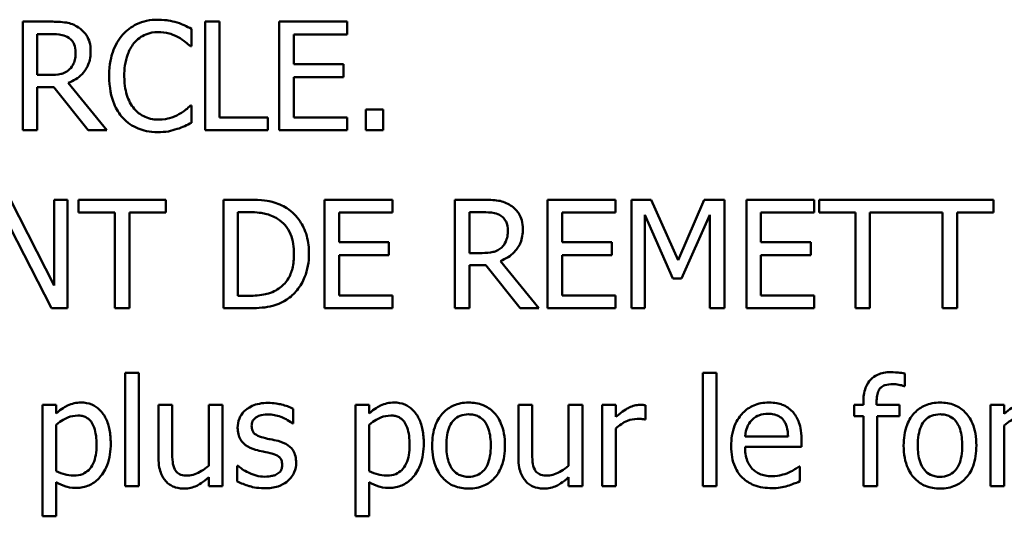
# Model space of a CAD drawing. Units: inches. Extents: x 1 to 175, y 1 to 135.
# Drawn here: x 66 to 66, y 40 to 40 of the extents above; entities that cross this region are included whole.
import ezdxf

# ---------------------------------------------------------------- set-up
doc = ezdxf.new("R2010")
doc.units = ezdxf.units.IN
doc.header["$LTSCALE"] = 8
doc.header["$MEASUREMENT"] = 0
doc.layers.add('Visible (ANSI)', color=7, linetype='Continuous', lineweight=50)

msp = doc.modelspace()

# ---------------------------------------------------------------- linework, layer by layer
at = {"layer": 'Visible (ANSI)'}
for p, q in [((65.8742, 39.9189), (65.8626, 39.9189)), ((65.8626, 39.9189), (65.8626, 39.8739)), ((65.94414, 39.9189), (65.93816, 39.9189)), ((65.93816, 39.9189), (65.93816, 39.8739)), ((65.94414, 39.87922), (65.94414, 39.9189)), ((65.99709, 39.9189), (65.96894, 39.9189)), ((65.96894, 39.9189), (65.96894, 39.8739)), ((65.99709, 39.91357), (65.99709, 39.9189)), ((65.86858, 39.8968), (65.86858, 39.91372)), ((65.86858, 39.91372), (65.87453, 39.91372)), ((65.93258, 39.90869), (65.93258, 39.91591)), ((65.97492, 39.90125), (65.97492, 39.91357)), ((65.97492, 39.91357), (65.99709, 39.91357)), ((65.93211, 39.90869), (65.93258, 39.90869)), ((65.9956, 39.90125), (65.97492, 39.90125)), ((65.9956, 39.89592), (65.9956, 39.90125)), ((65.87383, 39.8968), (65.86858, 39.8968)), ((65.89743, 39.8739), (65.88142, 39.89348)), ((65.97492, 39.87922), (65.97492, 39.89592)), ((65.97492, 39.89592), (65.9956, 39.89592)), ((65.86858, 39.8739), (65.86858, 39.8918)), ((65.86858, 39.8918), (65.87544, 39.8918)), ((65.87544, 39.8918), (65.88966, 39.8739)), ((65.93258, 39.88411), (65.93214, 39.88411)), ((65.93258, 39.87696), (65.93258, 39.88411)), ((66.01204, 39.8825), (66.00482, 39.8825)), ((66.00482, 39.8825), (66.00482, 39.8739)), ((66.01204, 39.8739), (66.01204, 39.8825)), ((65.96423, 39.87922), (65.94414, 39.87922)), ((65.96423, 39.8739), (65.96423, 39.87922)), ((65.99709, 39.87922), (65.97492, 39.87922)), ((65.99709, 39.8739), (65.99709, 39.87922)), ((65.8626, 39.8739), (65.86858, 39.8739)), ((65.88966, 39.8739), (65.89743, 39.8739)), ((65.93816, 39.8739), (65.96423, 39.8739)), ((65.96894, 39.8739), (65.99709, 39.8739)), ((66.00482, 39.8739), (66.01204, 39.8739)), ((65.87562, 39.80947), (65.8575, 39.8451)), ((65.8812, 39.8451), (65.87562, 39.8451)), ((65.87562, 39.8451), (65.87562, 39.80947)), ((65.8812, 39.8001), (65.8812, 39.8451)), ((65.9219, 39.8451), (65.88572, 39.8451)), ((65.88572, 39.8451), (65.88572, 39.83978)), ((65.9219, 39.83978), (65.9219, 39.8451)), ((65.95603, 39.8451), (65.94578, 39.8451)), ((65.94578, 39.8451), (65.94578, 39.8001)), ((66.01591, 39.8451), (65.98776, 39.8451)), ((65.98776, 39.8451), (65.98776, 39.8001)), ((66.01591, 39.83978), (66.01591, 39.8451)), ((66.0534, 39.8451), (66.0418, 39.8451)), ((66.0418, 39.8451), (66.0418, 39.8001)), ((66.10835, 39.8451), (66.0802, 39.8451)), ((66.0802, 39.8451), (66.0802, 39.8001)), ((66.10835, 39.83978), (66.10835, 39.8451)), ((66.12308, 39.8451), (66.11492, 39.8451)), ((66.11492, 39.8451), (66.11492, 39.8001)), ((66.13432, 39.82005), (66.12308, 39.8451)), ((66.14518, 39.8451), (66.13432, 39.82005)), ((66.1535, 39.8451), (66.14518, 39.8451)), ((66.1535, 39.8001), (66.1535, 39.8451)), ((66.19077, 39.8451), (66.16261, 39.8451)), ((66.16261, 39.8451), (66.16261, 39.8001)), ((66.19077, 39.83978), (66.19077, 39.8451)), ((66.26505, 39.8451), (66.19274, 39.8451)), ((66.19274, 39.8451), (66.19274, 39.83978)), ((66.26505, 39.83978), (66.26505, 39.8451)), ((65.88572, 39.83978), (65.90082, 39.83978)), ((65.90082, 39.83978), (65.90082, 39.8001)), ((65.9068, 39.83978), (65.9219, 39.83978)), ((65.9068, 39.8001), (65.9068, 39.83978)), ((65.95176, 39.80528), (65.95176, 39.83992)), ((65.95176, 39.83992), (65.95632, 39.83992)), ((65.99374, 39.82745), (65.99374, 39.83978)), ((65.99374, 39.83978), (66.01591, 39.83978)), ((66.04778, 39.83992), (66.05372, 39.83992)), ((66.04778, 39.823), (66.04778, 39.83992)), ((66.08618, 39.82745), (66.08618, 39.83978)), ((66.08618, 39.83978), (66.10835, 39.83978)), ((66.16859, 39.82745), (66.16859, 39.83978)), ((66.16859, 39.83978), (66.19077, 39.83978)), ((66.19274, 39.83978), (66.20783, 39.83978)), ((66.20783, 39.83978), (66.20783, 39.8001)), ((66.21381, 39.8001), (66.21381, 39.83978)), ((66.21381, 39.83978), (66.24397, 39.83978)), ((66.24397, 39.83978), (66.24397, 39.8001)), ((66.24995, 39.8001), (66.24995, 39.83978)), ((66.24995, 39.83978), (66.26505, 39.83978)), ((65.85458, 39.8389), (65.87449, 39.8001)), ((66.12049, 39.8001), (66.12049, 39.83886)), ((66.12049, 39.83886), (66.13213, 39.8125)), ((66.13577, 39.8125), (66.14752, 39.83886)), ((66.14752, 39.83886), (66.14752, 39.8001)), ((66.01441, 39.82745), (65.99374, 39.82745)), ((66.01441, 39.82213), (66.01441, 39.82745)), ((66.10686, 39.82745), (66.08618, 39.82745)), ((66.10686, 39.82213), (66.10686, 39.82745)), ((66.18927, 39.82745), (66.16859, 39.82745)), ((66.18927, 39.82213), (66.18927, 39.82745)), ((66.05303, 39.823), (66.04778, 39.823)), ((65.99374, 39.80542), (65.99374, 39.82213)), ((65.99374, 39.82213), (66.01441, 39.82213)), ((66.07663, 39.8001), (66.06062, 39.81968)), ((66.08618, 39.82213), (66.10686, 39.82213)), ((66.08618, 39.80542), (66.08618, 39.82213)), ((66.16859, 39.82213), (66.18927, 39.82213)), ((66.16859, 39.80542), (66.16859, 39.82213)), ((66.04778, 39.8001), (66.04778, 39.81801)), ((66.04778, 39.81801), (66.05464, 39.81801)), ((66.05464, 39.81801), (66.06886, 39.8001)), ((66.13213, 39.8125), (66.13577, 39.8125)), ((65.95632, 39.80528), (65.95176, 39.80528)), ((66.01591, 39.80542), (65.99374, 39.80542)), ((66.01591, 39.8001), (66.01591, 39.80542)), ((66.10835, 39.80542), (66.08618, 39.80542)), ((66.10835, 39.8001), (66.10835, 39.80542)), ((66.19077, 39.80542), (66.16859, 39.80542)), ((66.19077, 39.8001), (66.19077, 39.80542)), ((65.87449, 39.8001), (65.8812, 39.8001)), ((65.90082, 39.8001), (65.9068, 39.8001)), ((65.94578, 39.8001), (65.95614, 39.8001)), ((65.98776, 39.8001), (66.01591, 39.8001)), ((66.0418, 39.8001), (66.04778, 39.8001)), ((66.06886, 39.8001), (66.07663, 39.8001)), ((66.0802, 39.8001), (66.10835, 39.8001)), ((66.11492, 39.8001), (66.12049, 39.8001)), ((66.14752, 39.8001), (66.1535, 39.8001)), ((66.16261, 39.8001), (66.19077, 39.8001)), ((66.20783, 39.8001), (66.21381, 39.8001)), ((66.24397, 39.8001), (66.24995, 39.8001)), ((65.90509, 39.77331), (65.90509, 39.72631)), ((65.91077, 39.77331), (65.90509, 39.77331)), ((65.91077, 39.72631), (65.91077, 39.77331)), ((66.15029, 39.77331), (66.1446, 39.77331)), ((66.1446, 39.77331), (66.1446, 39.72631)), ((66.15029, 39.72631), (66.15029, 39.77331)), ((66.22829, 39.76784), (66.22829, 39.77306)), ((66.228, 39.76784), (66.22829, 39.76784)), ((65.87646, 39.76007), (65.87077, 39.76007)), ((65.87077, 39.76007), (65.87077, 39.71387)), ((65.87646, 39.75654), (65.87646, 39.76007)), ((65.92456, 39.76007), (65.91887, 39.76007)), ((65.91887, 39.76007), (65.91887, 39.73816)), ((65.92456, 39.74082), (65.92456, 39.76007)), ((65.94538, 39.76007), (65.93969, 39.76007)), ((65.93969, 39.76007), (65.93969, 39.73484)), ((65.94538, 39.72631), (65.94538, 39.76007)), ((65.9747, 39.75234), (65.9747, 39.75843)), ((66.00624, 39.76007), (66.00056, 39.76007)), ((66.00056, 39.76007), (66.00056, 39.71387)), ((66.00624, 39.75654), (66.00624, 39.76007)), ((66.07378, 39.76007), (66.06809, 39.76007)), ((66.06809, 39.76007), (66.06809, 39.73816)), ((66.07378, 39.74082), (66.07378, 39.76007)), ((66.0946, 39.76007), (66.08891, 39.76007)), ((66.08891, 39.76007), (66.08891, 39.73484)), ((66.0946, 39.72631), (66.0946, 39.76007)), ((66.10853, 39.76007), (66.10284, 39.76007)), ((66.10284, 39.76007), (66.10284, 39.72631)), ((66.10853, 39.75504), (66.10853, 39.76007)), ((66.12075, 39.75398), (66.12075, 39.75989)), ((66.21111, 39.76007), (66.20729, 39.76007)), ((66.20729, 39.76007), (66.20729, 39.75537)), ((66.21111, 39.7612), (66.21111, 39.76007)), ((66.21662, 39.76007), (66.21662, 39.7612)), ((66.22603, 39.76007), (66.21662, 39.76007)), ((66.22603, 39.75537), (66.22603, 39.76007)), ((66.26381, 39.76007), (66.26381, 39.72631)), ((66.2695, 39.76007), (66.26381, 39.76007)), ((66.2695, 39.75632), (66.2695, 39.76007)), ((66.12046, 39.75398), (66.12075, 39.75398)), ((66.20729, 39.75537), (66.21111, 39.75537)), ((66.21111, 39.75537), (66.21111, 39.72631)), ((66.2168, 39.72631), (66.2168, 39.75537)), ((66.2168, 39.75537), (66.22603, 39.75537)), ((65.87646, 39.73261), (65.87646, 39.7518)), ((65.97441, 39.75234), (65.9747, 39.75234)), ((66.00624, 39.73261), (66.00624, 39.7518)), ((66.10853, 39.72631), (66.10853, 39.75026)), ((66.2695, 39.72631), (66.2695, 39.75154)), ((66.1799, 39.74695), (66.16207, 39.74695)), ((66.18544, 39.74261), (66.18544, 39.74571)), ((66.16207, 39.74261), (66.18544, 39.74261)), ((65.95154, 39.73473), (65.95154, 39.72835)), ((65.95184, 39.73473), (65.95154, 39.73473)), ((66.18482, 39.73458), (66.18449, 39.73458)), ((66.18482, 39.72838), (66.18482, 39.73458)), ((65.93969, 39.73003), (65.93969, 39.72631)), ((66.08891, 39.73003), (66.08891, 39.72631)), ((65.87646, 39.71387), (65.87646, 39.72802)), ((65.90509, 39.72631), (65.91077, 39.72631)), ((65.93969, 39.72631), (65.94538, 39.72631)), ((66.00624, 39.71387), (66.00624, 39.72802)), ((66.08891, 39.72631), (66.0946, 39.72631)), ((66.10284, 39.72631), (66.10853, 39.72631)), ((66.1446, 39.72631), (66.15029, 39.72631)), ((66.21111, 39.72631), (66.2168, 39.72631)), ((66.26381, 39.72631), (66.2695, 39.72631)), ((65.87077, 39.71387), (65.87646, 39.71387)), ((66.00056, 39.71387), (66.00624, 39.71387))]:
    msp.add_line(p, q, dxfattribs=at)
for points, knots in [([(65.88565, 39.91653), (65.88488, 39.91702), (65.88407, 39.91745), (65.88239, 39.9181), (65.88155, 39.91834), (65.87854, 39.91882), (65.87636, 39.9189), (65.8742, 39.9189)], [-0.03019676, -0.03019676, -0.03019676, -0.03019676, -0.02322409, -0.02322409, -0.01647552, -0.01647552, 0, 0, 0, 0]), ([(65.89075, 39.90668), (65.89075, 39.90794), (65.89062, 39.90921), (65.89004, 39.91129), (65.88965, 39.91229), (65.88802, 39.91466), (65.88694, 39.91569), (65.88565, 39.91653)], [-0.03625554, -0.03625554, -0.03625554, -0.03625554, -0.02190059, -0.02190059, -0.01167159, -0.01167159, 0, 0, 0, 0]), ([(65.91869, 39.9197), (65.9171, 39.9197), (65.91552, 39.91955), (65.91251, 39.91892), (65.91112, 39.91845), (65.90758, 39.91676), (65.90568, 39.91531), (65.90406, 39.9135)], [-0.04200119, -0.04200119, -0.04200119, -0.04200119, -0.02989136, -0.02989136, -0.01852065, -0.01852065, 0, 0, 0, 0]), ([(65.9266, 39.91853), (65.92541, 39.91889), (65.92417, 39.91917), (65.92231, 39.91947), (65.92085, 39.9197), (65.91869, 39.9197)], [-0.04866444, -0.04866444, -0.04866444, -0.04866444, -0.0164486, -0.0164486, 0, 0, 0, 0]), ([(65.93258, 39.91591), (65.9316, 39.91643), (65.93059, 39.91693), (65.92905, 39.91761), (65.92796, 39.91809), (65.9266, 39.91853)], [-0.03230436, -0.03230436, -0.03230436, -0.03230436, -0.01092757, -0.01092757, 0, 0, 0, 0]), ([(65.87453, 39.91372), (65.87553, 39.91372), (65.87739, 39.91367), (65.87992, 39.91309), (65.88084, 39.91273), (65.88167, 39.91219)], [-0.01974028, -0.01974028, -0.01974028, -0.01974028, -0.00758722, -0.00758722, 0, 0, 0, 0]), ([(65.90406, 39.9135), (65.90218, 39.91136), (65.90082, 39.9089), (65.89933, 39.90457), (65.89845, 39.90146), (65.89845, 39.89636)], [-0.1030923, -0.1030923, -0.1030923, -0.1030923, -0.0388694, -0.0388694, 0, 0, 0, 0]), ([(65.9087, 39.90996), (65.90938, 39.91076), (65.91013, 39.91147), (65.9118, 39.9127), (65.91269, 39.91321), (65.91524, 39.91427), (65.91691, 39.91459), (65.91865, 39.91459)], [-0.02892622, -0.02892622, -0.02892622, -0.02892622, -0.02100858, -0.02100858, -0.01325302, -0.01325302, 0, 0, 0, 0]), ([(65.91865, 39.91459), (65.92021, 39.91459), (65.92181, 39.91443), (65.92402, 39.91378), (65.92543, 39.91333), (65.92704, 39.91244)], [-0.04290766, -0.04290766, -0.04290766, -0.04290766, -0.01398603, -0.01398603, 0, 0, 0, 0]), ([(65.92704, 39.91244), (65.92808, 39.91187), (65.92914, 39.91119), (65.93076, 39.90987), (65.93144, 39.90929), (65.93211, 39.90869)], [-0.01593267, -0.01593267, -0.01593267, -0.01593267, -0.00683173, -0.00683173, 0, 0, 0, 0]), ([(65.88167, 39.91219), (65.88218, 39.91184), (65.88264, 39.91144), (65.88347, 39.91043), (65.88375, 39.90989), (65.88435, 39.90842), (65.88452, 39.90732), (65.88452, 39.90621)], [-0.01530597, -0.01530597, -0.01530597, -0.01530597, -0.01213219, -0.01213219, -0.00846681, -0.00846681, 0, 0, 0, 0]), ([(65.90468, 39.89636), (65.90468, 39.89904), (65.90499, 39.90222), (65.90674, 39.90701), (65.90757, 39.90859), (65.9087, 39.90996)], [-0.03884084, -0.03884084, -0.03884084, -0.03884084, -0.01350082, -0.01350082, 0, 0, 0, 0]), ([(65.88142, 39.89348), (65.88253, 39.89389), (65.88359, 39.89441), (65.88554, 39.89566), (65.88641, 39.89637), (65.88872, 39.89878), (65.88943, 39.9003), (65.89047, 39.90286), (65.89075, 39.90476), (65.89075, 39.90668)], [-0.02775245, -0.02775245, -0.02775245, -0.02775245, -0.0243169, -0.0243169, -0.02104914, -0.02104914, -0.01461325, -0.01461325, 0, 0, 0, 0]), ([(65.88452, 39.90621), (65.88452, 39.90536), (65.88446, 39.90451), (65.88415, 39.90284), (65.88393, 39.90214), (65.88326, 39.90062), (65.8827, 39.89982), (65.88197, 39.89913)], [-0.01756803, -0.01756803, -0.01756803, -0.01756803, -0.01262199, -0.01262199, -0.00764629, -0.00764629, 0, 0, 0, 0]), ([(65.88197, 39.89913), (65.8815, 39.89866), (65.88097, 39.89827), (65.87954, 39.8975), (65.87879, 39.89732), (65.87697, 39.89692), (65.87538, 39.8968), (65.87383, 39.8968)], [-0.01585556, -0.01585556, -0.01585556, -0.01585556, -0.01418166, -0.01418166, -0.01177502, -0.01177502, 0, 0, 0, 0]), ([(65.89845, 39.89636), (65.89845, 39.89152), (65.89925, 39.88779), (65.90137, 39.88265), (65.90254, 39.88068), (65.9041, 39.879)], [-0.04240448, -0.04240448, -0.04240448, -0.04240448, -0.01747542, -0.01747542, 0, 0, 0, 0]), ([(65.90884, 39.88276), (65.90745, 39.88441), (65.90648, 39.88635), (65.90541, 39.88956), (65.90468, 39.89205), (65.90468, 39.89636)], [-0.09012917, -0.09012917, -0.09012917, -0.09012917, -0.03283129, -0.03283129, 0, 0, 0, 0]), ([(65.93214, 39.88411), (65.93158, 39.88354), (65.93084, 39.88292), (65.92989, 39.88215), (65.92897, 39.88142), (65.92737, 39.8805)], [-0.03941535, -0.03941535, -0.03941535, -0.03941535, -0.01414273, -0.01414273, 0, 0, 0, 0]), ([(65.91865, 39.87827), (65.91762, 39.87827), (65.9166, 39.87838), (65.91441, 39.8789), (65.91345, 39.8793), (65.91122, 39.88043), (65.90994, 39.88147), (65.90884, 39.88276)], [-0.02429246, -0.02429246, -0.02429246, -0.02429246, -0.01901715, -0.01901715, -0.01284505, -0.01284505, 0, 0, 0, 0]), ([(65.92737, 39.8805), (65.92614, 39.87981), (65.9248, 39.8793), (65.92277, 39.87871), (65.92114, 39.87827), (65.91865, 39.87827)], [-0.05677444, -0.05677444, -0.05677444, -0.05677444, -0.01896446, -0.01896446, 0, 0, 0, 0]), ([(65.9041, 39.879), (65.90499, 39.87803), (65.90597, 39.87717), (65.90813, 39.87567), (65.90928, 39.87506), (65.91238, 39.87382), (65.91502, 39.87309), (65.91858, 39.87309)], [-0.06217076, -0.06217076, -0.06217076, -0.06217076, -0.04461045, -0.04461045, -0.02708405, -0.02708405, 0, 0, 0, 0]), ([(65.9266, 39.87441), (65.92766, 39.87474), (65.92878, 39.87514), (65.93071, 39.87608), (65.93164, 39.87652), (65.93258, 39.87696)], [-0.01633335, -0.01633335, -0.01633335, -0.01633335, -0.0078929, -0.0078929, 0, 0, 0, 0]), ([(65.91858, 39.87309), (65.92009, 39.87309), (65.92167, 39.87317), (65.92419, 39.87366), (65.92541, 39.87401), (65.9266, 39.87441)], [-0.0195707, -0.0195707, -0.0195707, -0.0195707, -0.00959424, -0.00959424, 0, 0, 0, 0]), ([(65.97215, 39.84153), (65.97028, 39.84275), (65.96814, 39.84359), (65.96484, 39.84445), (65.96209, 39.8451), (65.95603, 39.8451)], [-0.1333628, -0.1333628, -0.1333628, -0.1333628, -0.0461553, -0.0461553, 0, 0, 0, 0]), ([(66.06485, 39.84273), (66.06408, 39.84323), (66.06327, 39.84365), (66.06159, 39.84431), (66.06074, 39.84454), (66.05773, 39.84502), (66.05556, 39.8451), (66.0534, 39.8451)], [-0.03019676, -0.03019676, -0.03019676, -0.03019676, -0.02322409, -0.02322409, -0.01647552, -0.01647552, 0, 0, 0, 0]), ([(65.95632, 39.83992), (65.95992, 39.83992), (65.96197, 39.83955), (65.9649, 39.83886), (65.96661, 39.83817), (65.96821, 39.83722)], [-0.02288554, -0.02288554, -0.02288554, -0.02288554, -0.01418924, -0.01418924, 0, 0, 0, 0]), ([(65.98126, 39.82256), (65.98126, 39.82508), (65.981, 39.82762), (65.97959, 39.83277), (65.97853, 39.8347), (65.97614, 39.83828), (65.97432, 39.84008), (65.97215, 39.84153)], [-0.0443282, -0.0443282, -0.0443282, -0.0443282, -0.03281293, -0.03281293, -0.01987109, -0.01987109, 0, 0, 0, 0]), ([(66.05372, 39.83992), (66.05473, 39.83992), (66.05659, 39.83988), (66.05912, 39.8393), (66.06004, 39.83894), (66.06087, 39.83839)], [-0.01974028, -0.01974028, -0.01974028, -0.01974028, -0.00758722, -0.00758722, 0, 0, 0, 0]), ([(66.06995, 39.83288), (66.06995, 39.83414), (66.06982, 39.83542), (66.06924, 39.83749), (66.06885, 39.83849), (66.06722, 39.84086), (66.06613, 39.8419), (66.06485, 39.84273)], [-0.03625554, -0.03625554, -0.03625554, -0.03625554, -0.02190059, -0.02190059, -0.01167159, -0.01167159, 0, 0, 0, 0]), ([(65.96821, 39.83722), (65.96943, 39.83648), (65.9705, 39.83557), (65.97235, 39.83336), (65.97308, 39.83211), (65.97466, 39.82822), (65.97503, 39.82539), (65.97503, 39.82264)], [-0.04285738, -0.04285738, -0.04285738, -0.04285738, -0.03201769, -0.03201769, -0.02099441, -0.02099441, 0, 0, 0, 0]), ([(66.06087, 39.83839), (66.06138, 39.83805), (66.06183, 39.83765), (66.06267, 39.83663), (66.06294, 39.8361), (66.06355, 39.83463), (66.06372, 39.83352), (66.06372, 39.83241)], [-0.01530597, -0.01530597, -0.01530597, -0.01530597, -0.01213219, -0.01213219, -0.00846681, -0.00846681, 0, 0, 0, 0]), ([(66.06062, 39.81968), (66.06173, 39.8201), (66.06279, 39.82061), (66.06474, 39.82186), (66.0656, 39.82257), (66.06792, 39.82499), (66.06862, 39.8265), (66.06967, 39.82906), (66.06995, 39.83097), (66.06995, 39.83288)], [-0.02775245, -0.02775245, -0.02775245, -0.02775245, -0.0243169, -0.0243169, -0.02104914, -0.02104914, -0.01461325, -0.01461325, 0, 0, 0, 0]), ([(66.06372, 39.83241), (66.06372, 39.83157), (66.06366, 39.83071), (66.06335, 39.82904), (66.06313, 39.82834), (66.06246, 39.82683), (66.06189, 39.82602), (66.06116, 39.82534)], [-0.01756803, -0.01756803, -0.01756803, -0.01756803, -0.01262199, -0.01262199, -0.00764629, -0.00764629, 0, 0, 0, 0]), ([(65.97503, 39.82264), (65.97503, 39.82062), (65.97485, 39.81853), (65.97405, 39.81528), (65.97349, 39.8136), (65.97143, 39.81047), (65.97021, 39.80925), (65.96876, 39.80827)], [-0.05172018, -0.05172018, -0.05172018, -0.05172018, -0.02858879, -0.02858879, -0.01338615, -0.01338615, 0, 0, 0, 0]), ([(66.06116, 39.82534), (66.06069, 39.82487), (66.06017, 39.82447), (66.05874, 39.8237), (66.05799, 39.82353), (66.05617, 39.82312), (66.05458, 39.823), (66.05303, 39.823)], [-0.01585556, -0.01585556, -0.01585556, -0.01585556, -0.01418166, -0.01418166, -0.01177502, -0.01177502, 0, 0, 0, 0]), ([(65.97207, 39.80371), (65.9737, 39.80479), (65.97512, 39.80609), (65.97771, 39.80933), (65.97874, 39.81121), (65.98072, 39.81601), (65.98126, 39.81925), (65.98126, 39.82256)], [-0.05227119, -0.05227119, -0.05227119, -0.05227119, -0.03957824, -0.03957824, -0.02526151, -0.02526151, 0, 0, 0, 0]), ([(65.96876, 39.80827), (65.96794, 39.8077), (65.96708, 39.80722), (65.96489, 39.80627), (65.96381, 39.80602), (65.96105, 39.80544), (65.95862, 39.80528), (65.95632, 39.80528)], [-0.02426825, -0.02426825, -0.02426825, -0.02426825, -0.02146633, -0.02146633, -0.01752477, -0.01752477, 0, 0, 0, 0]), ([(65.95614, 39.8001), (65.95898, 39.8001), (65.96232, 39.80025), (65.96639, 39.80109), (65.96891, 39.80172), (65.97207, 39.80371)], [-0.09171462, -0.09171462, -0.09171462, -0.09171462, -0.02850412, -0.02850412, 0, 0, 0, 0]), ([(66.22246, 39.7736), (66.22147, 39.7736), (66.22049, 39.77353), (66.21866, 39.77317), (66.21781, 39.77292), (66.2159, 39.77205), (66.21492, 39.77136), (66.21343, 39.76977), (66.21265, 39.76872), (66.21135, 39.76526), (66.21111, 39.7632), (66.21111, 39.7612)], [-0.06926035, -0.06926035, -0.06926035, -0.06926035, -0.0561355, -0.0561355, -0.04433823, -0.04433823, -0.02806722, -0.02806722, -0.01517279, -0.01517279, 0, 0, 0, 0]), ([(66.22829, 39.77306), (66.22739, 39.77322), (66.22645, 39.77334), (66.22509, 39.77349), (66.22399, 39.7736), (66.22246, 39.7736)], [-0.0353973, -0.0353973, -0.0353973, -0.0353973, -0.01165255, -0.01165255, 0, 0, 0, 0]), ([(66.21662, 39.7612), (66.21662, 39.76208), (66.21667, 39.763), (66.21693, 39.76461), (66.21713, 39.76538), (66.21776, 39.76663), (66.21809, 39.76701), (66.21892, 39.76772), (66.21948, 39.76801), (66.22108, 39.76854), (66.22221, 39.76864), (66.22326, 39.76864)], [-0.02482445, -0.02482445, -0.02482445, -0.02482445, -0.02018321, -0.02018321, -0.0162398, -0.0162398, -0.01279597, -0.01279597, -0.00800435, -0.00800435, 0, 0, 0, 0]), ([(66.22326, 39.76864), (66.2241, 39.76864), (66.22498, 39.76854), (66.22647, 39.76827), (66.22735, 39.76809), (66.228, 39.76784)], [-0.01202031, -0.01202031, -0.01202031, -0.01202031, -0.00530861, -0.00530861, 0, 0, 0, 0]), ([(65.88678, 39.76102), (65.8858, 39.76102), (65.88482, 39.76092), (65.88292, 39.76049), (65.88203, 39.76017), (65.88047, 39.75941), (65.87857, 39.75846), (65.87646, 39.75654)], [-0.07684811, -0.07684811, -0.07684811, -0.07684811, -0.04898311, -0.04898311, -0.02175811, -0.02175811, 0, 0, 0, 0]), ([(65.89907, 39.7441), (65.89907, 39.74598), (65.89892, 39.74789), (65.89824, 39.75135), (65.89775, 39.75292), (65.89648, 39.75551), (65.89565, 39.75687), (65.89351, 39.75898), (65.89243, 39.7597), (65.88981, 39.76078), (65.8883, 39.76102), (65.88678, 39.76102)], [-0.07113267, -0.07113267, -0.07113267, -0.07113267, -0.05158461, -0.05158461, -0.03456764, -0.03456764, -0.02164049, -0.02164049, -0.01162346, -0.01162346, 0, 0, 0, 0]), ([(65.96427, 39.76088), (65.96308, 39.76088), (65.96188, 39.76078), (65.95965, 39.76035), (65.95862, 39.76004), (65.95609, 39.75887), (65.95502, 39.75798), (65.9535, 39.75642), (65.95285, 39.75547), (65.9519, 39.75317), (65.95169, 39.75188), (65.95169, 39.75056)], [-0.03692254, -0.03692254, -0.03692254, -0.03692254, -0.03153612, -0.03153612, -0.02668423, -0.02668423, -0.01896174, -0.01896174, -0.01005078, -0.01005078, 0, 0, 0, 0]), ([(65.9747, 39.75843), (65.97324, 39.75923), (65.97154, 39.75979), (65.96882, 39.76045), (65.96681, 39.76088), (65.96427, 39.76088)], [-0.04762138, -0.04762138, -0.04762138, -0.04762138, -0.01932258, -0.01932258, 0, 0, 0, 0]), ([(66.01656, 39.76102), (66.01558, 39.76102), (66.01461, 39.76092), (66.01271, 39.76049), (66.01181, 39.76017), (66.01026, 39.75941), (66.00835, 39.75846), (66.00624, 39.75654)], [-0.07684811, -0.07684811, -0.07684811, -0.07684811, -0.04898311, -0.04898311, -0.02175811, -0.02175811, 0, 0, 0, 0]), ([(66.02885, 39.7441), (66.02885, 39.74598), (66.02871, 39.74789), (66.02802, 39.75135), (66.02753, 39.75292), (66.02626, 39.75551), (66.02544, 39.75687), (66.02329, 39.75898), (66.02222, 39.7597), (66.01959, 39.76078), (66.01809, 39.76102), (66.01656, 39.76102)], [-0.07113267, -0.07113267, -0.07113267, -0.07113267, -0.05158461, -0.05158461, -0.03456764, -0.03456764, -0.02164049, -0.02164049, -0.01162346, -0.01162346, 0, 0, 0, 0]), ([(66.04745, 39.76102), (66.04635, 39.76102), (66.04525, 39.76093), (66.04316, 39.76052), (66.04218, 39.76022), (66.03958, 39.75909), (66.03814, 39.75805), (66.03581, 39.75562), (66.03463, 39.75403), (66.03272, 39.74903), (66.03235, 39.74607), (66.03235, 39.74319)], [-0.0884552, -0.0884552, -0.0884552, -0.0884552, -0.07513135, -0.07513135, -0.06264498, -0.06264498, -0.04079927, -0.04079927, -0.0219372, -0.0219372, 0, 0, 0, 0]), ([(66.06251, 39.74319), (66.06251, 39.74485), (66.06239, 39.74654), (66.06185, 39.74962), (66.06145, 39.75104), (66.05998, 39.7545), (66.05884, 39.75598), (66.05647, 39.75832), (66.05505, 39.75927), (66.05154, 39.76071), (66.04951, 39.76102), (66.04745, 39.76102)], [-0.05759463, -0.05759463, -0.05759463, -0.05759463, -0.04879386, -0.04879386, -0.04102509, -0.04102509, -0.02892994, -0.02892994, -0.01566373, -0.01566373, 0, 0, 0, 0]), ([(66.11845, 39.76007), (66.1177, 39.76007), (66.11696, 39.75997), (66.11544, 39.75959), (66.11468, 39.7593), (66.11307, 39.75851), (66.11135, 39.75756), (66.10853, 39.75504)], [-0.074605, -0.074605, -0.074605, -0.074605, -0.05261563, -0.05261563, -0.02878404, -0.02878404, 0, 0, 0, 0]), ([(66.12075, 39.75989), (66.12043, 39.75996), (66.12009, 39.76001), (66.11953, 39.76006), (66.11916, 39.76007), (66.11845, 39.76007)], [-0.01285369, -0.01285369, -0.01285369, -0.01285369, -0.00536729, -0.00536729, 0, 0, 0, 0]), ([(66.17191, 39.76102), (66.17082, 39.76102), (66.16972, 39.76093), (66.16763, 39.76053), (66.16664, 39.76024), (66.16397, 39.7591), (66.16246, 39.75804), (66.16009, 39.75561), (66.15875, 39.75394), (66.15669, 39.74875), (66.15631, 39.74586), (66.15631, 39.74301)], [-0.09687768, -0.09687768, -0.09687768, -0.09687768, -0.08197164, -0.08197164, -0.06794986, -0.06794986, -0.04252964, -0.04252964, -0.02177037, -0.02177037, 0, 0, 0, 0]), ([(66.18169, 39.75727), (66.1811, 39.7579), (66.18045, 39.75846), (66.17903, 39.75942), (66.17827, 39.75981), (66.17624, 39.76058), (66.17447, 39.76102), (66.17191, 39.76102)], [-0.044772, -0.044772, -0.044772, -0.044772, -0.03207204, -0.03207204, -0.01947042, -0.01947042, 0, 0, 0, 0]), ([(66.18544, 39.74571), (66.18544, 39.74955), (66.18479, 39.75184), (66.18358, 39.7548), (66.18277, 39.75612), (66.18169, 39.75727)], [-0.02433527, -0.02433527, -0.02433527, -0.02433527, -0.01198756, -0.01198756, 0, 0, 0, 0]), ([(66.24291, 39.76102), (66.24181, 39.76102), (66.24071, 39.76093), (66.23862, 39.76052), (66.23764, 39.76022), (66.23504, 39.75909), (66.2336, 39.75805), (66.23128, 39.75562), (66.2301, 39.75403), (66.22818, 39.74903), (66.22782, 39.74607), (66.22782, 39.74319)], [-0.0884552, -0.0884552, -0.0884552, -0.0884552, -0.07513135, -0.07513135, -0.06264498, -0.06264498, -0.04079927, -0.04079927, -0.0219372, -0.0219372, 0, 0, 0, 0]), ([(66.25797, 39.74319), (66.25797, 39.74485), (66.25786, 39.74654), (66.25731, 39.74962), (66.25691, 39.75104), (66.25544, 39.7545), (66.2543, 39.75598), (66.25194, 39.75832), (66.25052, 39.75927), (66.247, 39.76071), (66.24497, 39.76102), (66.24291, 39.76102)], [-0.05759463, -0.05759463, -0.05759463, -0.05759463, -0.04879386, -0.04879386, -0.04102509, -0.04102509, -0.02892994, -0.02892994, -0.01566373, -0.01566373, 0, 0, 0, 0]), ([(66.27975, 39.76102), (66.27884, 39.76102), (66.27794, 39.76093), (66.27617, 39.76052), (66.27532, 39.76022), (66.27359, 39.75937), (66.27186, 39.75844), (66.2695, 39.75632)], [-0.0670963, -0.0670963, -0.0670963, -0.0670963, -0.04557409, -0.04557409, -0.02417235, -0.02417235, 0, 0, 0, 0]), ([(65.87646, 39.7518), (65.87858, 39.75357), (65.88045, 39.75446), (65.88262, 39.75535), (65.88398, 39.75563), (65.88539, 39.75563)], [-0.01783828, -0.01783828, -0.01783828, -0.01783828, -0.01077888, -0.01077888, 0, 0, 0, 0]), ([(65.88539, 39.75563), (65.88601, 39.75563), (65.88663, 39.75557), (65.88778, 39.75533), (65.88831, 39.75515), (65.88952, 39.75454), (65.89012, 39.75406), (65.89091, 39.75314), (65.89157, 39.7523), (65.89293, 39.74857), (65.8932, 39.74601), (65.8932, 39.74345)], [-0.09944044, -0.09944044, -0.09944044, -0.09944044, -0.0788323, -0.0788323, -0.06010249, -0.06010249, -0.03390006, -0.03390006, -0.01957471, -0.01957471, 0, 0, 0, 0]), ([(65.95749, 39.75136), (65.95749, 39.75169), (65.95752, 39.75203), (65.95765, 39.75266), (65.95774, 39.75296), (65.95808, 39.75369), (65.95838, 39.75408), (65.95938, 39.75498), (65.96013, 39.75531), (65.96168, 39.75593), (65.96292, 39.7561), (65.96416, 39.7561)], [-0.01700319, -0.01700319, -0.01700319, -0.01700319, -0.01573115, -0.01573115, -0.0145516, -0.0145516, -0.01266674, -0.01266674, -0.00943659, -0.00943659, 0, 0, 0, 0]), ([(65.96416, 39.7561), (65.96602, 39.7561), (65.96782, 39.75575), (65.97082, 39.75462), (65.97256, 39.75382), (65.97441, 39.75234)], [-0.04280734, -0.04280734, -0.04280734, -0.04280734, -0.01799643, -0.01799643, 0, 0, 0, 0]), ([(66.00624, 39.7518), (66.00836, 39.75357), (66.01024, 39.75446), (66.0124, 39.75535), (66.01376, 39.75563), (66.01518, 39.75563)], [-0.01783828, -0.01783828, -0.01783828, -0.01783828, -0.01077888, -0.01077888, 0, 0, 0, 0]), ([(66.01518, 39.75563), (66.0158, 39.75563), (66.01642, 39.75557), (66.01757, 39.75533), (66.0181, 39.75515), (66.0193, 39.75454), (66.0199, 39.75406), (66.02069, 39.75314), (66.02135, 39.7523), (66.02271, 39.74857), (66.02298, 39.74601), (66.02298, 39.74345)], [-0.09944044, -0.09944044, -0.09944044, -0.09944044, -0.0788323, -0.0788323, -0.06010249, -0.06010249, -0.03390006, -0.03390006, -0.01957471, -0.01957471, 0, 0, 0, 0]), ([(66.03823, 39.74319), (66.03823, 39.74466), (66.03832, 39.74618), (66.03877, 39.74882), (66.03908, 39.75002), (66.04004, 39.75217), (66.04064, 39.75307), (66.04214, 39.75457), (66.04296, 39.75511), (66.04503, 39.75595), (66.04624, 39.75614), (66.04745, 39.75614)], [-0.04510488, -0.04510488, -0.04510488, -0.04510488, -0.03427099, -0.03427099, -0.02538146, -0.02538146, -0.01697242, -0.01697242, -0.00926811, -0.00926811, 0, 0, 0, 0]), ([(66.04745, 39.75614), (66.04819, 39.75614), (66.04893, 39.75607), (66.05032, 39.75577), (66.05096, 39.75554), (66.05247, 39.75478), (66.05325, 39.75415), (66.05456, 39.75261), (66.05522, 39.75155), (66.05643, 39.74787), (66.05664, 39.74543), (66.05664, 39.74319)], [-0.05955205, -0.05955205, -0.05955205, -0.05955205, -0.05043344, -0.05043344, -0.04202256, -0.04202256, -0.02945729, -0.02945729, -0.01703497, -0.01703497, 0, 0, 0, 0]), ([(66.10853, 39.75026), (66.10993, 39.75161), (66.11152, 39.75273), (66.11463, 39.75396), (66.11599, 39.75424), (66.1174, 39.75424)], [-0.02554103, -0.02554103, -0.02554103, -0.02554103, -0.01071268, -0.01071268, 0, 0, 0, 0]), ([(66.1174, 39.75424), (66.11794, 39.75424), (66.11854, 39.75423), (66.11929, 39.75419), (66.11981, 39.75416), (66.12046, 39.75398)], [-0.01912522, -0.01912522, -0.01912522, -0.01912522, -0.00508989, -0.00508989, 0, 0, 0, 0]), ([(66.16207, 39.74695), (66.16221, 39.74867), (66.16256, 39.74987), (66.16336, 39.75183), (66.16401, 39.75282), (66.16484, 39.75369)], [-0.01610901, -0.01610901, -0.01610901, -0.01610901, -0.00915366, -0.00915366, 0, 0, 0, 0]), ([(66.16484, 39.75369), (66.16605, 39.7549), (66.16715, 39.75544), (66.16897, 39.75619), (66.17031, 39.75635), (66.17158, 39.75635)], [-0.01495559, -0.01495559, -0.01495559, -0.01495559, -0.00974762, -0.00974762, 0, 0, 0, 0]), ([(66.17158, 39.75635), (66.17243, 39.75635), (66.1733, 39.75629), (66.17463, 39.75599), (66.17535, 39.75578), (66.17684, 39.75492), (66.17746, 39.75439), (66.17797, 39.75373)], [-0.02416919, -0.02416919, -0.02416919, -0.02416919, -0.01308437, -0.01308437, -0.00635365, -0.00635365, 0, 0, 0, 0]), ([(66.17797, 39.75373), (66.17828, 39.75334), (66.17855, 39.75291), (66.17906, 39.75188), (66.17924, 39.75133), (66.17971, 39.74965), (66.17986, 39.74826), (66.1799, 39.74695)], [-0.01567958, -0.01567958, -0.01567958, -0.01567958, -0.01320979, -0.01320979, -0.01001019, -0.01001019, 0, 0, 0, 0]), ([(66.23369, 39.74319), (66.23369, 39.74466), (66.23378, 39.74618), (66.23423, 39.74882), (66.23454, 39.75002), (66.2355, 39.75217), (66.2361, 39.75307), (66.2376, 39.75457), (66.23843, 39.75511), (66.24049, 39.75595), (66.2417, 39.75614), (66.24291, 39.75614)], [-0.04510488, -0.04510488, -0.04510488, -0.04510488, -0.03427099, -0.03427099, -0.02538146, -0.02538146, -0.01697242, -0.01697242, -0.00926811, -0.00926811, 0, 0, 0, 0]), ([(66.24291, 39.75614), (66.24365, 39.75614), (66.24439, 39.75607), (66.24578, 39.75577), (66.24642, 39.75554), (66.24794, 39.75478), (66.24871, 39.75415), (66.25003, 39.75261), (66.25069, 39.75155), (66.2519, 39.74787), (66.2521, 39.74543), (66.2521, 39.74319)], [-0.05955205, -0.05955205, -0.05955205, -0.05955205, -0.05043344, -0.05043344, -0.04202256, -0.04202256, -0.02945729, -0.02945729, -0.01703497, -0.01703497, 0, 0, 0, 0]), ([(66.2695, 39.75154), (66.27136, 39.75312), (66.27335, 39.75437), (66.27611, 39.7554), (66.27717, 39.75563), (66.27825, 39.75563)], [-0.02249989, -0.02249989, -0.02249989, -0.02249989, -0.00824559, -0.00824559, 0, 0, 0, 0]), ([(65.95169, 39.75056), (65.95169, 39.74968), (65.95178, 39.74881), (65.95219, 39.74717), (65.95249, 39.74641), (65.95358, 39.74456), (65.95436, 39.74384), (65.95619, 39.74247), (65.95762, 39.74186), (65.95906, 39.74144)], [-0.02508673, -0.02508673, -0.02508673, -0.02508673, -0.02110903, -0.02110903, -0.01738909, -0.01738909, -0.0113734, -0.0113734, 0, 0, 0, 0]), ([(65.96234, 39.74647), (65.9613, 39.74674), (65.96027, 39.7471), (65.95917, 39.74775), (65.95878, 39.748), (65.95817, 39.74866), (65.95795, 39.74902), (65.95757, 39.75004), (65.95749, 39.75071), (65.95749, 39.75136)], [-0.02245089, -0.02245089, -0.02245089, -0.02245089, -0.01181088, -0.01181088, -0.00824422, -0.00824422, -0.0049397, -0.0049397, 0, 0, 0, 0]), ([(65.96843, 39.74509), (65.96734, 39.74534), (65.96624, 39.74559), (65.96479, 39.74589), (65.96361, 39.74614), (65.96234, 39.74647)], [-0.04089471, -0.04089471, -0.04089471, -0.04089471, -0.00999822, -0.00999822, 0, 0, 0, 0]), ([(65.97594, 39.73604), (65.97594, 39.73698), (65.97585, 39.73793), (65.97542, 39.73965), (65.97512, 39.74042), (65.97438, 39.74159), (65.97377, 39.74243), (65.97136, 39.74414), (65.9699, 39.74471), (65.96843, 39.74509)], [-0.05739807, -0.05739807, -0.05739807, -0.05739807, -0.03883446, -0.03883446, -0.02245642, -0.02245642, -0.01157185, -0.01157185, 0, 0, 0, 0]), ([(65.8932, 39.74345), (65.8932, 39.74204), (65.8931, 39.7406), (65.89265, 39.73805), (65.89232, 39.73689), (65.89126, 39.73458), (65.89058, 39.7337), (65.88921, 39.73234), (65.88838, 39.73178), (65.88631, 39.73094), (65.88511, 39.73075), (65.8839, 39.73075)], [-0.03730376, -0.03730376, -0.03730376, -0.03730376, -0.03007198, -0.03007198, -0.02398541, -0.02398541, -0.0169928, -0.0169928, -0.00923543, -0.00923543, 0, 0, 0, 0]), ([(65.88485, 39.72565), (65.88575, 39.72565), (65.88664, 39.72573), (65.88837, 39.72607), (65.88919, 39.72633), (65.89156, 39.72735), (65.89292, 39.72836), (65.89532, 39.73085), (65.8966, 39.73258), (65.89867, 39.73791), (65.89907, 39.74104), (65.89907, 39.7441)], [-0.08394861, -0.08394861, -0.08394861, -0.08394861, -0.07350913, -0.07350913, -0.0634914, -0.0634914, -0.04353818, -0.04353818, -0.02333789, -0.02333789, 0, 0, 0, 0]), ([(65.95906, 39.74144), (65.96012, 39.74115), (65.96122, 39.7409), (65.9626, 39.74061), (65.96398, 39.74032), (65.96515, 39.74005)], [-0.04216142, -0.04216142, -0.04216142, -0.04216142, -0.0090878, -0.0090878, 0, 0, 0, 0]), ([(66.02298, 39.74345), (66.02298, 39.74204), (66.02289, 39.7406), (66.02243, 39.73805), (66.0221, 39.73689), (66.02104, 39.73458), (66.02037, 39.7337), (66.01899, 39.73234), (66.01816, 39.73178), (66.0161, 39.73094), (66.0149, 39.73075), (66.01368, 39.73075)], [-0.03730376, -0.03730376, -0.03730376, -0.03730376, -0.03007198, -0.03007198, -0.02398541, -0.02398541, -0.0169928, -0.0169928, -0.00923543, -0.00923543, 0, 0, 0, 0]), ([(66.01463, 39.72565), (66.01553, 39.72565), (66.01643, 39.72573), (66.01815, 39.72607), (66.01897, 39.72633), (66.02134, 39.72735), (66.02271, 39.72836), (66.02511, 39.73085), (66.02639, 39.73258), (66.02846, 39.73791), (66.02885, 39.74104), (66.02885, 39.7441)], [-0.08394861, -0.08394861, -0.08394861, -0.08394861, -0.07350913, -0.07350913, -0.0634914, -0.0634914, -0.04353818, -0.04353818, -0.02333789, -0.02333789, 0, 0, 0, 0]), ([(66.03235, 39.74319), (66.03235, 39.74147), (66.03249, 39.73974), (66.03309, 39.73655), (66.03353, 39.73508), (66.0351, 39.73165), (66.03625, 39.73021), (66.03845, 39.72802), (66.03985, 39.72709), (66.04335, 39.72567), (66.04539, 39.72536), (66.04745, 39.72536)], [-0.05474072, -0.05474072, -0.05474072, -0.05474072, -0.04661274, -0.04661274, -0.03937571, -0.03937571, -0.02876081, -0.02876081, -0.01570139, -0.01570139, 0, 0, 0, 0]), ([(66.04745, 39.73024), (66.04674, 39.73024), (66.04602, 39.73031), (66.04467, 39.7306), (66.04405, 39.73081), (66.04254, 39.73156), (66.04175, 39.73219), (66.04011, 39.73408), (66.03954, 39.73533), (66.03845, 39.73854), (66.03823, 39.74095), (66.03823, 39.74319)], [-0.03984618, -0.03984618, -0.03984618, -0.03984618, -0.03564353, -0.03564353, -0.03174881, -0.03174881, -0.0257361, -0.0257361, -0.01705475, -0.01705475, 0, 0, 0, 0]), ([(66.04745, 39.72536), (66.04858, 39.72536), (66.0497, 39.72545), (66.05184, 39.72587), (66.05284, 39.72617), (66.05542, 39.72732), (66.05684, 39.72833), (66.05908, 39.7307), (66.06025, 39.73226), (66.06216, 39.7373), (66.06251, 39.74029), (66.06251, 39.74319)], [-0.09154015, -0.09154015, -0.09154015, -0.09154015, -0.07713634, -0.07713634, -0.06371493, -0.06371493, -0.04103705, -0.04103705, -0.02206007, -0.02206007, 0, 0, 0, 0]), ([(66.05664, 39.74319), (66.05664, 39.74172), (66.05655, 39.7402), (66.05609, 39.73755), (66.05577, 39.73635), (66.05467, 39.73391), (66.05397, 39.73308), (66.05269, 39.7318), (66.05187, 39.73126), (66.04983, 39.73043), (66.04865, 39.73024), (66.04745, 39.73024)], [-0.03421784, -0.03421784, -0.03421784, -0.03421784, -0.02801609, -0.02801609, -0.02290127, -0.02290127, -0.0167594, -0.0167594, -0.00911546, -0.00911546, 0, 0, 0, 0]), ([(66.15631, 39.74301), (66.15631, 39.74144), (66.15642, 39.73986), (66.15696, 39.73694), (66.15735, 39.73559), (66.15866, 39.73262), (66.15967, 39.73112), (66.16236, 39.72852), (66.16394, 39.72753), (66.1681, 39.72589), (66.17072, 39.72554), (66.1733, 39.72554)], [-0.07070873, -0.07070873, -0.07070873, -0.07070873, -0.05877164, -0.05877164, -0.0481407, -0.0481407, -0.03409657, -0.03409657, -0.01965837, -0.01965837, 0, 0, 0, 0]), ([(66.17323, 39.7305), (66.1723, 39.7305), (66.17137, 39.73057), (66.16964, 39.7309), (66.16884, 39.73114), (66.16691, 39.73198), (66.1659, 39.73269), (66.16444, 39.73423), (66.16361, 39.73526), (66.1623, 39.7387), (66.16207, 39.74069), (66.16207, 39.74261)], [-0.07529911, -0.07529911, -0.07529911, -0.07529911, -0.06086137, -0.06086137, -0.04773261, -0.04773261, -0.02803057, -0.02803057, -0.01464031, -0.01464031, 0, 0, 0, 0]), ([(66.22782, 39.74319), (66.22782, 39.74147), (66.22795, 39.73974), (66.22856, 39.73655), (66.22899, 39.73508), (66.23056, 39.73165), (66.23171, 39.73021), (66.23391, 39.72802), (66.23531, 39.72709), (66.23881, 39.72567), (66.24085, 39.72536), (66.24291, 39.72536)], [-0.05474072, -0.05474072, -0.05474072, -0.05474072, -0.04661274, -0.04661274, -0.03937571, -0.03937571, -0.02876081, -0.02876081, -0.01570139, -0.01570139, 0, 0, 0, 0]), ([(66.24291, 39.73024), (66.2422, 39.73024), (66.24148, 39.73031), (66.24014, 39.7306), (66.23951, 39.73081), (66.238, 39.73156), (66.23721, 39.73219), (66.23558, 39.73408), (66.235, 39.73533), (66.23391, 39.73854), (66.23369, 39.74095), (66.23369, 39.74319)], [-0.03984618, -0.03984618, -0.03984618, -0.03984618, -0.03564353, -0.03564353, -0.03174881, -0.03174881, -0.0257361, -0.0257361, -0.01705475, -0.01705475, 0, 0, 0, 0]), ([(66.24291, 39.72536), (66.24404, 39.72536), (66.24517, 39.72545), (66.2473, 39.72587), (66.2483, 39.72617), (66.25089, 39.72732), (66.2523, 39.72833), (66.25454, 39.7307), (66.25571, 39.73226), (66.25762, 39.7373), (66.25797, 39.74029), (66.25797, 39.74319)], [-0.09154015, -0.09154015, -0.09154015, -0.09154015, -0.07713634, -0.07713634, -0.06371493, -0.06371493, -0.04103705, -0.04103705, -0.02206007, -0.02206007, 0, 0, 0, 0]), ([(66.2521, 39.74319), (66.2521, 39.74172), (66.25201, 39.7402), (66.25155, 39.73755), (66.25123, 39.73635), (66.25013, 39.73391), (66.24944, 39.73308), (66.24815, 39.7318), (66.24733, 39.73126), (66.24529, 39.73043), (66.24411, 39.73024), (66.24291, 39.73024)], [-0.03421784, -0.03421784, -0.03421784, -0.03421784, -0.02801609, -0.02801609, -0.02290127, -0.02290127, -0.0167594, -0.0167594, -0.00911546, -0.00911546, 0, 0, 0, 0]), ([(65.91887, 39.73816), (65.91887, 39.73496), (65.91939, 39.73291), (65.92048, 39.73031), (65.92111, 39.72927), (65.92193, 39.72838)], [-0.02149321, -0.02149321, -0.02149321, -0.02149321, -0.00924227, -0.00924227, 0, 0, 0, 0]), ([(65.92565, 39.73327), (65.92515, 39.73422), (65.92488, 39.73528), (65.92459, 39.73783), (65.92456, 39.73933), (65.92456, 39.74082)], [-0.01956162, -0.01956162, -0.01956162, -0.01956162, -0.01135807, -0.01135807, 0, 0, 0, 0]), ([(65.96515, 39.74005), (65.96619, 39.7398), (65.96723, 39.73946), (65.96864, 39.7387), (65.96896, 39.73842), (65.96946, 39.7379), (65.96968, 39.73753), (65.97006, 39.73654), (65.97014, 39.7359), (65.97014, 39.73528)], [-0.01318964, -0.01318964, -0.01318964, -0.01318964, -0.01018056, -0.01018056, -0.00808988, -0.00808988, -0.00475909, -0.00475909, 0, 0, 0, 0]), ([(66.06809, 39.73816), (66.06809, 39.73496), (66.06862, 39.73291), (66.06971, 39.73031), (66.07033, 39.72927), (66.07116, 39.72838)], [-0.02149321, -0.02149321, -0.02149321, -0.02149321, -0.00924227, -0.00924227, 0, 0, 0, 0]), ([(66.07487, 39.73327), (66.07437, 39.73422), (66.0741, 39.73528), (66.07381, 39.73783), (66.07378, 39.73933), (66.07378, 39.74082)], [-0.01956162, -0.01956162, -0.01956162, -0.01956162, -0.01135807, -0.01135807, 0, 0, 0, 0]), ([(65.93094, 39.73075), (65.92998, 39.73075), (65.92901, 39.73084), (65.92784, 39.7312), (65.92731, 39.73141), (65.9263, 39.73224), (65.92594, 39.73273), (65.92565, 39.73327)], [-0.02179241, -0.02179241, -0.02179241, -0.02179241, -0.00996276, -0.00996276, -0.00466163, -0.00466163, 0, 0, 0, 0]), ([(65.93969, 39.73484), (65.93778, 39.73318), (65.93565, 39.73193), (65.93295, 39.73097), (65.93195, 39.73075), (65.93094, 39.73075)], [-0.02187129, -0.02187129, -0.02187129, -0.02187129, -0.0077281, -0.0077281, 0, 0, 0, 0]), ([(65.95618, 39.73199), (65.95531, 39.7324), (65.95433, 39.7329), (65.95297, 39.73386), (65.95239, 39.73428), (65.95184, 39.73473)], [-0.01270978, -0.01270978, -0.01270978, -0.01270978, -0.00542789, -0.00542789, 0, 0, 0, 0]), ([(65.97014, 39.73528), (65.97014, 39.73478), (65.97011, 39.73423), (65.96988, 39.73324), (65.96972, 39.73295), (65.96919, 39.73219), (65.96867, 39.73176), (65.96814, 39.73141)], [-0.009167484, -0.009167484, -0.009167484, -0.009167484, -0.007022077, -0.007022077, -0.004830507, -0.004830507, 0, 0, 0, 0]), ([(65.97255, 39.72857), (65.97312, 39.72905), (65.97364, 39.7296), (65.97461, 39.73091), (65.97494, 39.73158), (65.97569, 39.73337), (65.97594, 39.73468), (65.97594, 39.73604)], [-0.01854546, -0.01854546, -0.01854546, -0.01854546, -0.01477796, -0.01477796, -0.01035167, -0.01035167, 0, 0, 0, 0]), ([(66.08016, 39.73075), (66.0792, 39.73075), (66.07823, 39.73084), (66.07706, 39.7312), (66.07653, 39.73141), (66.07553, 39.73224), (66.07516, 39.73273), (66.07487, 39.73327)], [-0.02179241, -0.02179241, -0.02179241, -0.02179241, -0.00996276, -0.00996276, -0.00466163, -0.00466163, 0, 0, 0, 0]), ([(66.08891, 39.73484), (66.08701, 39.73318), (66.08488, 39.73193), (66.08217, 39.73097), (66.08118, 39.73075), (66.08016, 39.73075)], [-0.02187129, -0.02187129, -0.02187129, -0.02187129, -0.0077281, -0.0077281, 0, 0, 0, 0]), ([(66.18449, 39.73458), (66.18396, 39.73414), (66.18334, 39.73372), (66.18216, 39.73301), (66.18136, 39.73257), (66.18015, 39.73199)], [-0.02050942, -0.02050942, -0.02050942, -0.02050942, -0.01017338, -0.01017338, 0, 0, 0, 0]), ([(65.8839, 39.73075), (65.88217, 39.73075), (65.881, 39.73097), (65.87901, 39.73147), (65.87763, 39.73206), (65.87646, 39.73261)], [-0.01556947, -0.01556947, -0.01556947, -0.01556947, -0.00983713, -0.00983713, 0, 0, 0, 0]), ([(65.92945, 39.72536), (65.93038, 39.72536), (65.93131, 39.72545), (65.93309, 39.72585), (65.93392, 39.72614), (65.93543, 39.7269), (65.93714, 39.72779), (65.93969, 39.73003)], [-0.08490083, -0.08490083, -0.08490083, -0.08490083, -0.05463413, -0.05463413, -0.02584733, -0.02584733, 0, 0, 0, 0]), ([(65.96296, 39.73028), (65.96173, 39.73028), (65.96053, 39.73045), (65.95896, 39.7309), (65.95763, 39.73128), (65.95618, 39.73199)], [-0.04980019, -0.04980019, -0.04980019, -0.04980019, -0.01235814, -0.01235814, 0, 0, 0, 0]), ([(65.96814, 39.73141), (65.96786, 39.73122), (65.96752, 39.73107), (65.96677, 39.7308), (65.9663, 39.73068), (65.96514, 39.73045), (65.96409, 39.73028), (65.96296, 39.73028)], [-0.01798708, -0.01798708, -0.01798708, -0.01798708, -0.01399119, -0.01399119, -0.00863043, -0.00863043, 0, 0, 0, 0]), ([(66.01368, 39.73075), (66.01195, 39.73075), (66.01079, 39.73097), (66.0088, 39.73147), (66.00741, 39.73206), (66.00624, 39.73261)], [-0.01556947, -0.01556947, -0.01556947, -0.01556947, -0.00983713, -0.00983713, 0, 0, 0, 0]), ([(66.07867, 39.72536), (66.0796, 39.72536), (66.08053, 39.72545), (66.08231, 39.72585), (66.08314, 39.72614), (66.08465, 39.7269), (66.08636, 39.72779), (66.08891, 39.73003)], [-0.08490083, -0.08490083, -0.08490083, -0.08490083, -0.05463413, -0.05463413, -0.02584733, -0.02584733, 0, 0, 0, 0]), ([(66.18015, 39.73199), (66.17911, 39.73153), (66.178, 39.73118), (66.17627, 39.73077), (66.17496, 39.7305), (66.17323, 39.7305)], [-0.03694806, -0.03694806, -0.03694806, -0.03694806, -0.01324696, -0.01324696, 0, 0, 0, 0]), ([(65.87646, 39.72802), (65.8777, 39.72728), (65.87902, 39.72665), (65.8811, 39.72602), (65.88252, 39.72565), (65.88485, 39.72565)], [-0.05275547, -0.05275547, -0.05275547, -0.05275547, -0.01770008, -0.01770008, 0, 0, 0, 0]), ([(65.92193, 39.72838), (65.9224, 39.72787), (65.92292, 39.72742), (65.92406, 39.72664), (65.92466, 39.72633), (65.92606, 39.72581), (65.92745, 39.72536), (65.92945, 39.72536)], [-0.04151489, -0.04151489, -0.04151489, -0.04151489, -0.02832155, -0.02832155, -0.01523269, -0.01523269, 0, 0, 0, 0]), ([(65.95154, 39.72835), (65.95304, 39.72756), (65.9548, 39.72692), (65.95725, 39.72616), (65.95943, 39.7255), (65.96274, 39.7255)], [-0.07374185, -0.07374185, -0.07374185, -0.07374185, -0.02522736, -0.02522736, 0, 0, 0, 0]), ([(65.96274, 39.7255), (65.96476, 39.7255), (65.96678, 39.7257), (65.96928, 39.72656), (65.97087, 39.72716), (65.97255, 39.72857)], [-0.05211099, -0.05211099, -0.05211099, -0.05211099, -0.01664638, -0.01664638, 0, 0, 0, 0]), ([(66.00624, 39.72802), (66.00748, 39.72728), (66.0088, 39.72665), (66.01088, 39.72602), (66.01231, 39.72565), (66.01463, 39.72565)], [-0.05275547, -0.05275547, -0.05275547, -0.05275547, -0.01770008, -0.01770008, 0, 0, 0, 0]), ([(66.07116, 39.72838), (66.07162, 39.72787), (66.07214, 39.72742), (66.07328, 39.72664), (66.07388, 39.72633), (66.07528, 39.72581), (66.07667, 39.72536), (66.07867, 39.72536)], [-0.04151489, -0.04151489, -0.04151489, -0.04151489, -0.02832155, -0.02832155, -0.01523269, -0.01523269, 0, 0, 0, 0]), ([(66.1733, 39.72554), (66.17438, 39.72554), (66.17562, 39.72559), (66.1777, 39.72595), (66.1787, 39.7262), (66.17968, 39.72649)], [-0.01606614, -0.01606614, -0.01606614, -0.01606614, -0.00780711, -0.00780711, 0, 0, 0, 0]), ([(66.17968, 39.72649), (66.18056, 39.72674), (66.18149, 39.72707), (66.18277, 39.72757), (66.18386, 39.72799), (66.18482, 39.72838)], [-0.02384224, -0.02384224, -0.02384224, -0.02384224, -0.0079185, -0.0079185, 0, 0, 0, 0])]:
    msp.add_open_spline(points, degree=3, knots=knots, dxfattribs=at)

doc.saveas('drawing.dxf')
